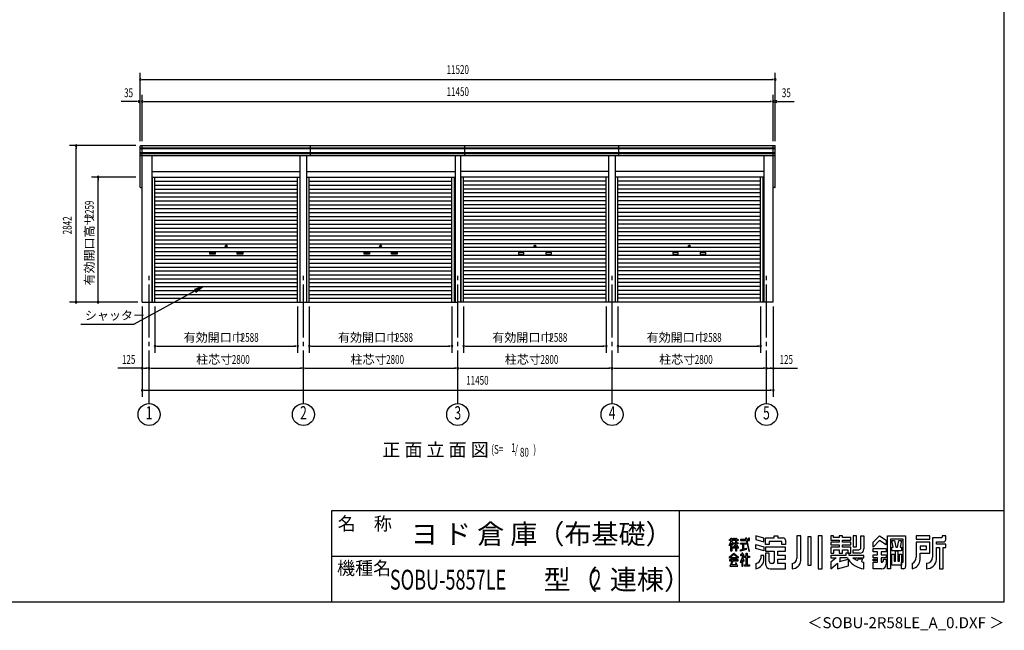
# Model space of a CAD drawing. Extents: x 868 to 32764, y 310 to 22484.
# Drawn here: x 14900 to 32764, y 310 to 11397 of the extents above; entities that cross this region are included whole.
import ezdxf
from ezdxf.enums import TextEntityAlignment as Align

# ---------------------------------------------------------------- set-up
doc = ezdxf.new("R2010")
doc.units = 0
doc.header["$LTSCALE"] = 80
doc.header["$MEASUREMENT"] = 0
doc.linetypes.add('1PL-M', pattern=[15, 12, -1, 1, -1])
for name, color, linetype in [('1PL-M1', 6, '1PL-M'), ('FILENAME', 7, 'CONTINUOUS'), ('HIKIDASHI', 6, 'CONTINUOUS'), ('NAME', 20, 'CONTINUOUS'), ('SUNPOU', 4, 'CONTINUOUS'), ('U1', 3, 'CONTINUOUS'), ('WAKUMOJI-01', 130, 'CONTINUOUS'), ('WAKUSEN-01', 50, 'CONTINUOUS'), ('WAKUSEN-02', 130, 'CONTINUOUS'), ('YODOROGO', 130, 'CONTINUOUS')]:
    doc.layers.add(name, color=color, linetype=linetype)
doc.styles.add('00', font='ROMANS', dxfattribs={"width": 0.666667, "bigfont": 'BIGFONT'})
doc.styles.add('01', font='ROMANS', dxfattribs={"height": 3, "bigfont": 'BIGFONT'})
doc.styles.add('FILENAME', font='romans', dxfattribs={"height": 200, "bigfont": 'bigfont'})
doc.styles.add('WAKUMOJI', font='SIMPLEX', dxfattribs={"height": 3, "bigfont": 'BIGFONT'})

msp = doc.modelspace()

# ---------------------------------------------------------------- linework, layer by layer
at = {"layer": '1PL-M1'}
for p, q in [((17248, 4428), (17248, 6768)), ((20048, 4428), (20048, 6768)), ((22848, 4428), (22848, 6768)), ((25648, 4428), (25648, 6768)), ((28448, 4428), (28448, 6768))]:
    msp.add_line(p, q, dxfattribs=at)
at = {"layer": 'HIKIDASHI'}
for p, q in [((18083, 6474), (16978, 5868)), ((18223, 6551), (18070, 6498)), ((18070, 6498), (18095, 6451)), ((18095, 6451), (18223, 6551)), ((16008, 5868), (16978, 5868))]:
    msp.add_line(p, q, dxfattribs=at)
msp.add_solid([(18095, 6451), (18070, 6498), (18223, 6551)], dxfattribs=at)
at = {"layer": 'SUNPOU'}
for p, q in [((17088, 9190), (17088, 10430)), ((28608, 9190), (28608, 10430)), ((17118, 10310), (17148, 10310)), ((17128, 10310), (28568, 10310)), ((28578, 10310), (28548, 10310)), ((17123, 9190), (17123, 10030)), ((28573, 9190), (28573, 10030)), ((17028, 9910), (16743, 9910)), ((17038, 9910), (17008, 9910)), ((17153, 9910), (17183, 9910)), ((17163, 9910), (28533, 9910)), ((28543, 9910), (28513, 9910)), ((28658, 9910), (28688, 9910)), ((28668, 9910), (28953, 9910)), ((17008, 9110), (15803, 9110)), ((15923, 9080), (15923, 9050)), ((15923, 6308), (15923, 9070)), ((17008, 8538), (16203, 8538)), ((16323, 8508), (16323, 8478)), ((16323, 6308), (16323, 8498)), ((17043, 6268), (15803, 6268)), ((15923, 6298), (15923, 6328)), ((16323, 6298), (16323, 6328)), ((17123, 6188), (17123, 4548)), ((17354, 6188), (17354, 5348)), ((19942, 6188), (19942, 5348)), ((20154, 6188), (20154, 5348)), ((22742, 6188), (22742, 5348)), ((22954, 6188), (22954, 5348)), ((25542, 6188), (25542, 5348)), ((25754, 6188), (25754, 5348)), ((28342, 6188), (28342, 5348)), ((28573, 6188), (28573, 4548)), ((17384, 5468), (17414, 5468)), ((17394, 5468), (19902, 5468)), ((19912, 5468), (19882, 5468)), ((20184, 5468), (20214, 5468)), ((20194, 5468), (22702, 5468)), ((22712, 5468), (22682, 5468)), ((22984, 5468), (23014, 5468)), ((22994, 5468), (25502, 5468)), ((25512, 5468), (25482, 5468)), ((25784, 5468), (25814, 5468)), ((25794, 5468), (28302, 5468)), ((28312, 5468), (28282, 5468)), ((17123, 5068), (16682, 5068)), ((17153, 5068), (17183, 5068)), ((17163, 5068), (17208, 5068)), ((17218, 5068), (17188, 5068)), ((17278, 5068), (17308, 5068)), ((17288, 5068), (20008, 5068)), ((20018, 5068), (19988, 5068)), ((20078, 5068), (20108, 5068)), ((20088, 5068), (22808, 5068)), ((22818, 5068), (22788, 5068)), ((22818, 5068), (22788, 5068)), ((22878, 5068), (22908, 5068)), ((22888, 5068), (25608, 5068)), ((25618, 5068), (25588, 5068)), ((25618, 5068), (25588, 5068)), ((25678, 5068), (25708, 5068)), ((25688, 5068), (28408, 5068)), ((28418, 5068), (28388, 5068)), ((28418, 5068), (28388, 5068)), ((28448, 5068), (29014, 5068)), ((28543, 5068), (28513, 5068)), ((17153, 4668), (17183, 4668)), ((17163, 4668), (28533, 4668)), ((28543, 4668), (28513, 4668))]:
    msp.add_line(p, q, dxfattribs=at)
for centre in [(17248, 4228), (20048, 4228), (22848, 4228), (25648, 4228), (28448, 4228)]:
    msp.add_circle(centre, 200, dxfattribs=at)
for centre, start, end in [((17088, 10310), 0, 180), ((17088, 10310), 180, 0), ((28608, 10310), 0, 180), ((28608, 10310), 180, 0), ((17068, 9910), 0, 180), ((17068, 9910), 180, 0), ((17123, 9910), 0, 180), ((17123, 9910), 180, 0), ((28573, 9910), 0, 180), ((28573, 9910), 180, 0), ((28628, 9910), 0, 180), ((28628, 9910), 180, 0), ((15923, 9110), 90, 270), ((15923, 9110), 270, 90), ((16323, 8538), 90, 270), ((16323, 8538), 270, 90), ((15923, 6268), 90, 270), ((15923, 6268), 270, 90), ((16323, 6268), 90, 270), ((16323, 6268), 270, 90), ((17354, 5468), 0, 180), ((17354, 5468), 180, 0), ((19942, 5468), 0, 180), ((19942, 5468), 180, 0), ((20154, 5468), 0, 180), ((20154, 5468), 180, 0), ((22742, 5468), 0, 180), ((22742, 5468), 180, 0), ((22954, 5468), 0, 180), ((22954, 5468), 180, 0), ((25542, 5468), 0, 180), ((25542, 5468), 180, 0), ((25754, 5468), 0, 180), ((25754, 5468), 180, 0), ((28342, 5468), 0, 180), ((28342, 5468), 180, 0), ((17123, 5068), 0, 180), ((17123, 5068), 180, 0), ((17248, 5068), 0, 180), ((17248, 5068), 0, 180), ((17248, 5068), 180, 0), ((17248, 5068), 180, 0), ((20048, 5068), 0, 180), ((20048, 5068), 0, 180), ((20048, 5068), 180, 0), ((20048, 5068), 180, 0), ((22848, 5068), 0, 180), ((22848, 5068), 0, 180), ((22848, 5068), 0, 180), ((22848, 5068), 180, 0), ((22848, 5068), 180, 0), ((22848, 5068), 180, 0), ((25648, 5068), 0, 180), ((25648, 5068), 0, 180), ((25648, 5068), 0, 180), ((25648, 5068), 180, 0), ((25648, 5068), 180, 0), ((25648, 5068), 180, 0), ((28448, 5068), 0, 180), ((28448, 5068), 0, 180), ((28448, 5068), 180, 0), ((28448, 5068), 180, 0), ((28573, 5068), 0, 180), ((28573, 5068), 180, 0), ((17123, 4668), 0, 180), ((17123, 4668), 180, 0), ((28573, 4668), 0, 180), ((28573, 4668), 180, 0)]:
    msp.add_arc(centre, 15, start, end, dxfattribs=at)
at = {"layer": 'U1'}
for p, q in [((17088, 8358), (17088, 9100)), ((17088, 9070), (28608, 9070)), ((17088, 9055), (28608, 9055)), ((17088, 8985), (28608, 8985)), ((17088, 8970), (28608, 8970)), ((17098, 9110), (28598, 9110)), ((17123, 6268), (17123, 9110)), ((20173, 8930), (20173, 9110)), ((22973, 9110), (22973, 8930)), ((25773, 8930), (25773, 9110)), ((28573, 6268), (28573, 9110)), ((28608, 8358), (28608, 9100)), ((17098, 8930), (28598, 8930)), ((17296, 8930), (17296, 6268)), ((19988, 6268), (19988, 8930)), ((20108, 6268), (20108, 8930)), ((22800, 8930), (22800, 6268)), ((22896, 8930), (22896, 6268)), ((25588, 6268), (25588, 8930)), ((25708, 6268), (25708, 8930)), ((28400, 8930), (28400, 6268)), ((17296, 8639), (19988, 8639)), ((20108, 8639), (22800, 8639)), ((25588, 8639), (22896, 8639)), ((28400, 8639), (25708, 8639)), ((17296, 8539), (19988, 8539)), ((17308, 6268), (17308, 8539)), ((17354, 6268), (17354, 8539)), ((17354, 8463), (19942, 8463)), ((19942, 6268), (19942, 8539)), ((20108, 8539), (22800, 8539)), ((20154, 6268), (20154, 8539)), ((20154, 8463), (22742, 8463)), ((22742, 6268), (22742, 8539)), ((22788, 6268), (22788, 8539)), ((25588, 8539), (22896, 8539)), ((22908, 6268), (22908, 8539)), ((22954, 6268), (22954, 8539)), ((25542, 8463), (22954, 8463)), ((25542, 6268), (25542, 8539)), ((28400, 8539), (25708, 8539)), ((25754, 6268), (25754, 8539)), ((28342, 8463), (25754, 8463)), ((28342, 6268), (28342, 8539)), ((28388, 6268), (28388, 8539)), ((17098, 8348), (17123, 8348)), ((17354, 8392), (19942, 8392)), ((17354, 8321), (19942, 8321)), ((17354, 8250), (19942, 8250)), ((20154, 8392), (22742, 8392)), ((20154, 8321), (22742, 8321)), ((20154, 8250), (22742, 8250)), ((25542, 8392), (22954, 8392)), ((25542, 8321), (22954, 8321)), ((25542, 8250), (22954, 8250)), ((28342, 8392), (25754, 8392)), ((28342, 8321), (25754, 8321)), ((28342, 8250), (25754, 8250)), ((28598, 8348), (28573, 8348)), ((17354, 8180), (19942, 8180)), ((17354, 8109), (19942, 8109)), ((20154, 8180), (22742, 8180)), ((20154, 8109), (22742, 8109)), ((25542, 8180), (22954, 8180)), ((25542, 8109), (22954, 8109)), ((28342, 8180), (25754, 8180)), ((28342, 8109), (25754, 8109)), ((17354, 8038), (19942, 8038)), ((17354, 7967), (19942, 7967)), ((17354, 7896), (19942, 7896)), ((20154, 8038), (22742, 8038)), ((20154, 7967), (22742, 7967)), ((20154, 7896), (22742, 7896)), ((25542, 8038), (22954, 8038)), ((25542, 7967), (22954, 7967)), ((25542, 7896), (22954, 7896)), ((28342, 8038), (25754, 8038)), ((28342, 7967), (25754, 7967)), ((28342, 7896), (25754, 7896)), ((17354, 7826), (19942, 7826)), ((17354, 7755), (19942, 7755)), ((17354, 7684), (19942, 7684)), ((20154, 7826), (22742, 7826)), ((20154, 7755), (22742, 7755)), ((20154, 7684), (22742, 7684)), ((25542, 7826), (22954, 7826)), ((25542, 7755), (22954, 7755)), ((25542, 7684), (22954, 7684)), ((28342, 7826), (25754, 7826)), ((28342, 7755), (25754, 7755)), ((28342, 7684), (25754, 7684)), ((17354, 7613), (19942, 7613)), ((17354, 7542), (19942, 7542)), ((20154, 7613), (22742, 7613)), ((20154, 7542), (22742, 7542)), ((25542, 7613), (22954, 7613)), ((25542, 7542), (22954, 7542)), ((28342, 7613), (25754, 7613)), ((28342, 7542), (25754, 7542)), ((17354, 7472), (19942, 7472)), ((17354, 7401), (19942, 7401)), ((17354, 7330), (19942, 7330)), ((20154, 7472), (22742, 7472)), ((20154, 7401), (22742, 7401)), ((20154, 7330), (22742, 7330)), ((25542, 7472), (22954, 7472)), ((25542, 7401), (22954, 7401)), ((25542, 7330), (22954, 7330)), ((28342, 7472), (25754, 7472)), ((28342, 7401), (25754, 7401)), ((28342, 7330), (25754, 7330)), ((17354, 7259), (19942, 7259)), ((17354, 7188), (19942, 7188)), ((18348, 7169), (18448, 7169)), ((18348, 7139), (18348, 7169)), ((18448, 7169), (18448, 7139)), ((18623, 7284), (18642, 7295)), ((18623, 7284), (18642, 7273)), ((18673, 7284), (18654, 7295)), ((18673, 7284), (18654, 7273)), ((18848, 7169), (18948, 7169)), ((18848, 7139), (18848, 7169)), ((18948, 7169), (18948, 7139)), ((20154, 7259), (22742, 7259)), ((20154, 7188), (22742, 7188)), ((21148, 7169), (21248, 7169)), ((21148, 7139), (21148, 7169)), ((21248, 7169), (21248, 7139)), ((21423, 7284), (21442, 7295)), ((21423, 7284), (21442, 7273)), ((21473, 7284), (21454, 7295)), ((21473, 7284), (21454, 7273)), ((21648, 7169), (21748, 7169)), ((21648, 7139), (21648, 7169)), ((21748, 7169), (21748, 7139)), ((25542, 7259), (22954, 7259)), ((25542, 7188), (22954, 7188)), ((24048, 7169), (23948, 7169)), ((23948, 7169), (23948, 7139)), ((24048, 7139), (24048, 7169)), ((24223, 7284), (24242, 7295)), ((24223, 7284), (24242, 7273)), ((24273, 7284), (24254, 7295)), ((24273, 7284), (24254, 7273)), ((24548, 7169), (24448, 7169)), ((24448, 7169), (24448, 7139)), ((24548, 7139), (24548, 7169)), ((28342, 7259), (25754, 7259)), ((28342, 7188), (25754, 7188)), ((26848, 7169), (26748, 7169)), ((26748, 7169), (26748, 7139)), ((26848, 7139), (26848, 7169)), ((27023, 7284), (27042, 7295)), ((27023, 7284), (27042, 7273)), ((27073, 7284), (27054, 7295)), ((27073, 7284), (27054, 7273)), ((27348, 7169), (27248, 7169)), ((27248, 7169), (27248, 7139)), ((27348, 7139), (27348, 7169)), ((17354, 7118), (19942, 7118)), ((17354, 7047), (19942, 7047)), ((17354, 6976), (19942, 6976)), ((18448, 7139), (18348, 7139)), ((18948, 7139), (18848, 7139)), ((20154, 7118), (22742, 7118)), ((20154, 7047), (22742, 7047)), ((20154, 6976), (22742, 6976)), ((21248, 7139), (21148, 7139)), ((21748, 7139), (21648, 7139)), ((25542, 7118), (22954, 7118)), ((25542, 7047), (22954, 7047)), ((25542, 6976), (22954, 6976)), ((23948, 7139), (24048, 7139)), ((24448, 7139), (24548, 7139)), ((28342, 7118), (25754, 7118)), ((28342, 7047), (25754, 7047)), ((28342, 6976), (25754, 6976)), ((26748, 7139), (26848, 7139)), ((27248, 7139), (27348, 7139)), ((17354, 6905), (19942, 6905)), ((17354, 6834), (19942, 6834)), ((20154, 6905), (22742, 6905)), ((20154, 6834), (22742, 6834)), ((25542, 6905), (22954, 6905)), ((25542, 6834), (22954, 6834)), ((28342, 6905), (25754, 6905)), ((28342, 6834), (25754, 6834)), ((17354, 6764), (19942, 6764)), ((17354, 6693), (19942, 6693)), ((17354, 6622), (19942, 6622)), ((20154, 6764), (22742, 6764)), ((20154, 6693), (22742, 6693)), ((20154, 6622), (22742, 6622)), ((25542, 6764), (22954, 6764)), ((25542, 6693), (22954, 6693)), ((25542, 6622), (22954, 6622)), ((28342, 6764), (25754, 6764)), ((28342, 6693), (25754, 6693)), ((28342, 6622), (25754, 6622)), ((17354, 6551), (19942, 6551)), ((17354, 6480), (19942, 6480)), ((20154, 6551), (22742, 6551)), ((20154, 6480), (22742, 6480)), ((25542, 6551), (22954, 6551)), ((25542, 6480), (22954, 6480)), ((28342, 6551), (25754, 6551)), ((28342, 6480), (25754, 6480)), ((17123, 6268), (22848, 6268)), ((17354, 6410), (19942, 6410)), ((17354, 6339), (19942, 6339)), ((20154, 6410), (22742, 6410)), ((20154, 6339), (22742, 6339)), ((28573, 6268), (22848, 6268)), ((25542, 6410), (22954, 6410)), ((25542, 6339), (22954, 6339)), ((28342, 6410), (25754, 6410)), ((28342, 6339), (25754, 6339))]:
    msp.add_line(p, q, dxfattribs=at)
for centre, radius, start, end in [((17098, 9100), 10, 90, 180), ((17098, 8940), 10, 180, 270), ((28598, 9100), 10, 0, 90), ((28598, 8940), 10, 270, 0), ((17098, 8358), 10, 180, 270), ((28598, 8358), 10, 270, 0), ((18648, 7284), 12.5, 60, 120), ((18648, 7284), 12.5, 240, 300), ((21448, 7284), 12.5, 60, 120), ((21448, 7284), 12.5, 240, 300), ((24248, 7284), 12.5, 60, 120), ((24248, 7284), 12.5, 240, 300), ((27048, 7284), 12.5, 60, 120), ((27048, 7284), 12.5, 240, 300)]:
    msp.add_arc(centre, radius, start, end, dxfattribs=at)
at = {"layer": 'WAKUSEN-01'}
for p, q in [((32764, 828), (32764, 22484)), ((20560, 2484), (32764, 2484)), ((20560, 2484), (32764, 2484)), ((20560, 828), (20560, 2484)), ((868, 828), (32764, 828))]:
    msp.add_line(p, q, dxfattribs=at)
at = {"layer": 'WAKUSEN-02'}
for p, q in [((26868, 828), (26868, 2484)), ((20560, 1656), (26868, 1656)), ((20560, 1656), (26868, 1656))]:
    msp.add_line(p, q, dxfattribs=at)
at = {"layer": 'YODOROGO'}
for p, q in [((27802, 1980), (27818, 1980)), ((27802, 1956), (27802, 1980)), ((27802, 1980), (27818, 1980)), ((27802, 1956), (27802, 1980)), ((27818, 1980), (27818, 1956)), ((27818, 1980), (27818, 1956)), ((27850, 1980), (27866, 1980)), ((27850, 1956), (27850, 1980)), ((27850, 1980), (27866, 1980)), ((27850, 1956), (27850, 1980)), ((27866, 1980), (27866, 1956)), ((27866, 1980), (27866, 1956)), ((27890, 1980), (27906, 1980)), ((27890, 1956), (27890, 1980)), ((27890, 1980), (27906, 1980)), ((27890, 1956), (27890, 1980)), ((27906, 1980), (27906, 1956)), ((27906, 1980), (27906, 1956)), ((28071, 1980), (28077, 1956)), ((28091, 1980), (28071, 1980)), ((28071, 1980), (28077, 1956)), ((28091, 1980), (28071, 1980)), ((28096, 1956), (28091, 1980)), ((28096, 1956), (28091, 1980)), ((28122, 1980), (28122, 1956)), ((28138, 1980), (28122, 1980)), ((28122, 1980), (28122, 1956)), ((28138, 1980), (28122, 1980)), ((28138, 1956), (28138, 1980)), ((28138, 1956), (28138, 1980)), ((28402, 1985), (28258, 2028)), ((28258, 2028), (28258, 1960)), ((28402, 1985), (28258, 2028)), ((28258, 2028), (28258, 1960)), ((28402, 1917), (28402, 1985)), ((28402, 1917), (28402, 1985)), ((28434, 1988), (28586, 1988)), ((28434, 1868), (28434, 1988)), ((28434, 1988), (28586, 1988)), ((28434, 1868), (28434, 1988)), ((28586, 2028), (28658, 2028)), ((28586, 1988), (28586, 2028)), ((28586, 2028), (28658, 2028)), ((28586, 1988), (28586, 2028)), ((28658, 2028), (28658, 1988)), ((28658, 2028), (28658, 1988)), ((28658, 1988), (28754, 1988)), ((28658, 1988), (28754, 1988)), ((29002, 2028), (29002, 1620)), ((29074, 2028), (29002, 2028)), ((29002, 2028), (29002, 1620)), ((29074, 2028), (29002, 2028)), ((29074, 1580), (29074, 2028)), ((29074, 1580), (29074, 2028)), ((29198, 2008), (29198, 1492)), ((29262, 2008), (29198, 2008)), ((29198, 2008), (29198, 1492)), ((29262, 2008), (29198, 2008)), ((29262, 1492), (29262, 2008)), ((29262, 1492), (29262, 2008)), ((29386, 2028), (29386, 1428)), ((29458, 2028), (29386, 2028)), ((29386, 2028), (29386, 1428)), ((29458, 2028), (29386, 2028)), ((29458, 1428), (29458, 2028)), ((29458, 1428), (29458, 2028)), ((29618, 2028), (29618, 1948)), ((29666, 2028), (29618, 2028)), ((29618, 2028), (29618, 1948)), ((29666, 2028), (29618, 2028)), ((29666, 1996), (29666, 2028)), ((29666, 1996), (29666, 2028)), ((29766, 1996), (29666, 1996)), ((29766, 1996), (29666, 1996)), ((29766, 2028), (29766, 1996)), ((29830, 2028), (29766, 2028)), ((29766, 2028), (29766, 1996)), ((29830, 2028), (29766, 2028)), ((29830, 1996), (29830, 2028)), ((29830, 1996), (29830, 2028)), ((29978, 1996), (29830, 1996)), ((29978, 1996), (29830, 1996)), ((29978, 1948), (29978, 1996)), ((29978, 1948), (29978, 1996)), ((30082, 2028), (30022, 2028)), ((30022, 2028), (30022, 1828)), ((30082, 2028), (30022, 2028)), ((30022, 2028), (30022, 1828)), ((30082, 1828), (30082, 2028)), ((30082, 1828), (30082, 2028)), ((30162, 2028), (30218, 2028)), ((30162, 1812), (30162, 2028)), ((30162, 2028), (30218, 2028)), ((30162, 1812), (30162, 2028)), ((30218, 2028), (30218, 1788)), ((30218, 2028), (30218, 1788)), ((30382, 1908), (30498, 2028)), ((30382, 1908), (30498, 2028)), ((30498, 2028), (30618, 1948)), ((30498, 2028), (30618, 1948)), ((30646, 1428), (30646, 2028)), ((30646, 2028), (30974, 2028)), ((30646, 1428), (30646, 2028)), ((30646, 2028), (30974, 2028)), ((30974, 2028), (30974, 1468)), ((30974, 2028), (30974, 1468)), ((31414, 2028), (31166, 2028)), ((31166, 2028), (31166, 1964)), ((31414, 2028), (31166, 2028)), ((31166, 2028), (31166, 1964)), ((31414, 1964), (31414, 2028)), ((31414, 1964), (31414, 2028)), ((31462, 1988), (31462, 1636)), ((31622, 1988), (31462, 1988)), ((31462, 1988), (31462, 1636)), ((31622, 1988), (31462, 1988)), ((31638, 2028), (31638, 2004)), ((31702, 2028), (31638, 2028)), ((31638, 2028), (31638, 2004)), ((31702, 2028), (31638, 2028)), ((31702, 1956), (31702, 2028)), ((31702, 1956), (31702, 2028)), ((27778, 1956), (27802, 1956)), ((27778, 1940), (27778, 1956)), ((27778, 1956), (27802, 1956)), ((27778, 1940), (27778, 1956)), ((27802, 1940), (27778, 1940)), ((27802, 1940), (27778, 1940)), ((27778, 1860), (27802, 1915)), ((27778, 1860), (27802, 1915)), ((27802, 1891), (27778, 1844)), ((27802, 1891), (27778, 1844)), ((27778, 1844), (27778, 1860)), ((27778, 1844), (27778, 1860)), ((27802, 1915), (27802, 1940)), ((27802, 1915), (27802, 1940)), ((27802, 1748), (27802, 1891)), ((27802, 1748), (27802, 1891)), ((27818, 1956), (27850, 1956)), ((27818, 1956), (27850, 1956)), ((27818, 1940), (27818, 1918)), ((27890, 1940), (27818, 1940)), ((27818, 1940), (27818, 1918)), ((27890, 1940), (27818, 1940)), ((27818, 1918), (27842, 1884)), ((27818, 1918), (27842, 1884)), ((27818, 1894), (27818, 1748)), ((27842, 1868), (27818, 1894)), ((27818, 1894), (27818, 1748)), ((27842, 1868), (27818, 1894)), ((27842, 1884), (27842, 1868)), ((27842, 1884), (27842, 1868)), ((27850, 1813), (27890, 1880)), ((27850, 1813), (27890, 1880)), ((27890, 1848), (27850, 1797)), ((27890, 1848), (27850, 1797)), ((27850, 1797), (27850, 1813)), ((27850, 1797), (27850, 1813)), ((27858, 1901), (27890, 1901)), ((27858, 1885), (27858, 1901)), ((27858, 1901), (27890, 1901)), ((27858, 1885), (27858, 1901)), ((27890, 1885), (27858, 1885)), ((27890, 1885), (27858, 1885)), ((27866, 1956), (27890, 1956)), ((27866, 1956), (27890, 1956)), ((27890, 1901), (27890, 1940)), ((27890, 1901), (27890, 1940)), ((27890, 1880), (27890, 1885)), ((27890, 1880), (27890, 1885)), ((27890, 1748), (27890, 1848)), ((27890, 1748), (27890, 1848)), ((27906, 1956), (27938, 1956)), ((27906, 1956), (27938, 1956)), ((27906, 1940), (27906, 1901)), ((27938, 1940), (27906, 1940)), ((27906, 1940), (27906, 1901)), ((27938, 1940), (27906, 1940)), ((27906, 1901), (27938, 1901)), ((27906, 1901), (27938, 1901)), ((27906, 1885), (27906, 1881)), ((27938, 1885), (27906, 1885)), ((27906, 1885), (27906, 1881)), ((27938, 1885), (27906, 1885)), ((27906, 1881), (27938, 1813)), ((27906, 1881), (27938, 1813)), ((27906, 1849), (27906, 1748)), ((27938, 1797), (27906, 1849)), ((27906, 1849), (27906, 1748)), ((27938, 1797), (27906, 1849)), ((27938, 1956), (27938, 1940)), ((27938, 1956), (27938, 1940)), ((27938, 1901), (27938, 1885)), ((27938, 1901), (27938, 1885)), ((27938, 1813), (27938, 1797)), ((27938, 1813), (27938, 1797)), ((27978, 1956), (27978, 1940)), ((28077, 1956), (27978, 1956)), ((27978, 1956), (27978, 1940)), ((28077, 1956), (27978, 1956)), ((27978, 1940), (28080, 1940)), ((27978, 1940), (28080, 1940)), ((27978, 1893), (28078, 1893)), ((27978, 1873), (27978, 1893)), ((27978, 1893), (28078, 1893)), ((27978, 1873), (27978, 1893)), ((28022, 1873), (27978, 1873)), ((28022, 1873), (27978, 1873)), ((28022, 1785), (28022, 1873)), ((28022, 1785), (28022, 1873)), ((28034, 1873), (28034, 1787)), ((28078, 1873), (28034, 1873)), ((28034, 1873), (28034, 1787)), ((28078, 1873), (28034, 1873)), ((28034, 1787), (28078, 1799)), ((28034, 1787), (28078, 1799)), ((28078, 1893), (28078, 1873)), ((28078, 1893), (28078, 1873)), ((28078, 1799), (28078, 1776)), ((28078, 1799), (28078, 1776)), ((28080, 1940), (28130, 1748)), ((28080, 1940), (28130, 1748)), ((28122, 1956), (28096, 1956)), ((28122, 1956), (28096, 1956)), ((28099, 1940), (28138, 1940)), ((28138, 1748), (28099, 1940)), ((28099, 1940), (28138, 1940)), ((28138, 1748), (28099, 1940)), ((28138, 1940), (28138, 1956)), ((28138, 1940), (28138, 1956)), ((28258, 1960), (28402, 1917)), ((28258, 1960), (28402, 1917)), ((28258, 1868), (28402, 1825)), ((28258, 1796), (28258, 1868)), ((28258, 1868), (28402, 1825)), ((28258, 1796), (28258, 1868)), ((28402, 1753), (28258, 1796)), ((28402, 1753), (28258, 1796)), ((28402, 1825), (28402, 1753)), ((28402, 1825), (28402, 1753)), ((28498, 1868), (28434, 1868)), ((28498, 1868), (28434, 1868)), ((28794, 1820), (28434, 1820)), ((28434, 1820), (28434, 1748)), ((28794, 1820), (28434, 1820)), ((28434, 1820), (28434, 1748)), ((28730, 1924), (28498, 1924)), ((28498, 1924), (28498, 1868)), ((28730, 1924), (28498, 1924)), ((28498, 1924), (28498, 1868)), ((28730, 1868), (28730, 1924)), ((28730, 1868), (28730, 1924)), ((28794, 1868), (28730, 1868)), ((28794, 1868), (28730, 1868)), ((28794, 1948), (28794, 1868)), ((28794, 1948), (28794, 1868)), ((28794, 1748), (28794, 1820)), ((28794, 1748), (28794, 1820)), ((29618, 1948), (29766, 1948)), ((29618, 1948), (29766, 1948)), ((29618, 1908), (29618, 1860)), ((29766, 1908), (29618, 1908)), ((29618, 1908), (29618, 1860)), ((29766, 1908), (29618, 1908)), ((29618, 1860), (29766, 1860)), ((29618, 1860), (29766, 1860)), ((29618, 1820), (29618, 1708)), ((29766, 1820), (29618, 1820)), ((29618, 1820), (29618, 1708)), ((29766, 1820), (29618, 1820)), ((29766, 1948), (29766, 1908)), ((29766, 1948), (29766, 1908)), ((29766, 1860), (29766, 1820)), ((29766, 1860), (29766, 1820)), ((29830, 1948), (29978, 1948)), ((29830, 1908), (29830, 1948)), ((29830, 1948), (29978, 1948)), ((29830, 1908), (29830, 1948)), ((29978, 1908), (29830, 1908)), ((29978, 1908), (29830, 1908)), ((29830, 1860), (29978, 1860)), ((29830, 1820), (29830, 1860)), ((29830, 1860), (29978, 1860)), ((29830, 1820), (29830, 1860)), ((29978, 1820), (29830, 1820)), ((29978, 1820), (29830, 1820)), ((29978, 1860), (29978, 1908)), ((29978, 1860), (29978, 1908)), ((29978, 1708), (29978, 1820)), ((29978, 1708), (29978, 1820)), ((30022, 1828), (30082, 1828)), ((30022, 1828), (30082, 1828)), ((30498, 1940), (30382, 1820)), ((30498, 1940), (30382, 1820)), ((30382, 1820), (30382, 1908)), ((30382, 1820), (30382, 1908)), ((30382, 1796), (30618, 1796)), ((30382, 1736), (30382, 1796)), ((30382, 1796), (30618, 1796)), ((30382, 1736), (30382, 1796)), ((30618, 1860), (30498, 1940)), ((30618, 1860), (30498, 1940)), ((30618, 1948), (30618, 1860)), ((30618, 1948), (30618, 1860)), ((30618, 1796), (30618, 1736)), ((30618, 1796), (30618, 1736)), ((30698, 1964), (30698, 1428)), ((30926, 1964), (30698, 1964)), ((30698, 1964), (30698, 1428)), ((30926, 1964), (30698, 1964)), ((30724, 1940), (30772, 1940)), ((30750, 1820), (30724, 1940)), ((30724, 1940), (30772, 1940)), ((30750, 1820), (30724, 1940)), ((30724, 1820), (30750, 1820)), ((30724, 1756), (30724, 1820)), ((30724, 1820), (30750, 1820)), ((30724, 1756), (30724, 1820)), ((30772, 1940), (30798, 1820)), ((30772, 1940), (30798, 1820)), ((30798, 1820), (30826, 1820)), ((30798, 1820), (30826, 1820)), ((30826, 1820), (30852, 1940)), ((30826, 1820), (30852, 1940)), ((30852, 1940), (30900, 1940)), ((30852, 1940), (30900, 1940)), ((30900, 1940), (30874, 1820)), ((30900, 1940), (30874, 1820)), ((30874, 1820), (30900, 1820)), ((30874, 1820), (30900, 1820)), ((30900, 1820), (30900, 1756)), ((30900, 1820), (30900, 1756)), ((30926, 1548), (30926, 1964)), ((30926, 1548), (30926, 1964)), ((31166, 1964), (31414, 1964)), ((31166, 1964), (31414, 1964)), ((31414, 1908), (31166, 1908)), ((31166, 1908), (31166, 1636)), ((31414, 1908), (31166, 1908)), ((31166, 1908), (31166, 1636)), ((31238, 1836), (31238, 1780)), ((31350, 1836), (31238, 1836)), ((31238, 1836), (31238, 1780)), ((31350, 1836), (31238, 1836)), ((31350, 1780), (31350, 1836)), ((31350, 1780), (31350, 1836)), ((31414, 1708), (31414, 1908)), ((31414, 1708), (31414, 1908)), ((31534, 1916), (31662, 1916)), ((31534, 1876), (31534, 1916)), ((31534, 1916), (31662, 1916)), ((31534, 1876), (31534, 1916)), ((31702, 1876), (31534, 1876)), ((31702, 1876), (31534, 1876)), ((31534, 1596), (31534, 1812)), ((31534, 1812), (31590, 1812)), ((31534, 1596), (31534, 1812)), ((31534, 1812), (31590, 1812)), ((31590, 1812), (31590, 1428)), ((31590, 1812), (31590, 1428)), ((31654, 1428), (31654, 1812)), ((31654, 1812), (31702, 1812)), ((31654, 1428), (31654, 1812)), ((31654, 1812), (31702, 1812)), ((31702, 1812), (31702, 1876)), ((31702, 1812), (31702, 1876)), ((27778, 1644), (27858, 1708)), ((27778, 1644), (27858, 1708)), ((27858, 1684), (27778, 1620)), ((27858, 1684), (27778, 1620)), ((27778, 1620), (27778, 1644)), ((27778, 1620), (27778, 1644)), ((27818, 1748), (27802, 1748)), ((27818, 1748), (27802, 1748)), ((27810, 1609), (27810, 1633)), ((27810, 1633), (27906, 1633)), ((27810, 1609), (27810, 1633)), ((27810, 1633), (27906, 1633)), ((27906, 1609), (27810, 1609)), ((27906, 1609), (27810, 1609)), ((27858, 1708), (27938, 1644)), ((27858, 1708), (27938, 1644)), ((27938, 1620), (27858, 1684)), ((27938, 1620), (27858, 1684)), ((27906, 1748), (27890, 1748)), ((27906, 1748), (27890, 1748)), ((27906, 1633), (27906, 1609)), ((27906, 1633), (27906, 1609)), ((27938, 1644), (27938, 1620)), ((27938, 1644), (27938, 1620)), ((27978, 1772), (28022, 1785)), ((27978, 1772), (28022, 1785)), ((28078, 1776), (27978, 1748)), ((28078, 1776), (27978, 1748)), ((27978, 1748), (27978, 1772)), ((27978, 1748), (27978, 1772)), ((27978, 1684), (27978, 1668)), ((28002, 1684), (27978, 1684)), ((27978, 1684), (27978, 1668)), ((28002, 1684), (27978, 1684)), ((28026, 1668), (27978, 1557)), ((27978, 1668), (28026, 1668)), ((28026, 1668), (27978, 1557)), ((27978, 1668), (28026, 1668)), ((28002, 1708), (28002, 1684)), ((28002, 1708), (28002, 1708)), ((28018, 1708), (28002, 1708)), ((28002, 1708), (28002, 1684)), ((28002, 1708), (28002, 1708)), ((28018, 1708), (28002, 1708)), ((28018, 1684), (28018, 1708)), ((28018, 1684), (28018, 1708)), ((28041, 1684), (28018, 1684)), ((28041, 1684), (28018, 1684)), ((28020, 1611), (28041, 1660)), ((28020, 1611), (28041, 1660)), ((28042, 1583), (28020, 1611)), ((28042, 1583), (28020, 1611)), ((28041, 1660), (28041, 1684)), ((28041, 1660), (28041, 1684)), ((28050, 1656), (28082, 1656)), ((28050, 1632), (28050, 1656)), ((28050, 1656), (28082, 1656)), ((28050, 1632), (28050, 1656)), ((28082, 1632), (28050, 1632)), ((28082, 1632), (28050, 1632)), ((28082, 1656), (28082, 1708)), ((28082, 1708), (28098, 1708)), ((28082, 1656), (28082, 1708)), ((28082, 1708), (28098, 1708)), ((28082, 1500), (28082, 1632)), ((28082, 1500), (28082, 1632)), ((28098, 1708), (28098, 1656)), ((28098, 1708), (28098, 1656)), ((28098, 1656), (28138, 1656)), ((28098, 1656), (28138, 1656)), ((28098, 1632), (28098, 1500)), ((28138, 1632), (28098, 1632)), ((28098, 1632), (28098, 1500)), ((28138, 1632), (28098, 1632)), ((28130, 1748), (28138, 1748)), ((28130, 1748), (28138, 1748)), ((28138, 1656), (28138, 1632)), ((28138, 1656), (28138, 1632)), ((28402, 1668), (28346, 1668)), ((28346, 1668), (28346, 1612)), ((28402, 1668), (28346, 1668)), ((28346, 1668), (28346, 1612)), ((28402, 1612), (28402, 1668)), ((28402, 1612), (28402, 1668)), ((28434, 1748), (28586, 1748)), ((28434, 1748), (28586, 1748)), ((28434, 1708), (28434, 1508)), ((28498, 1708), (28434, 1708)), ((28434, 1708), (28434, 1508)), ((28498, 1708), (28434, 1708)), ((28498, 1564), (28498, 1708)), ((28498, 1564), (28498, 1708)), ((28586, 1748), (28586, 1548)), ((28586, 1748), (28586, 1548)), ((28658, 1668), (28658, 1748)), ((28658, 1748), (28794, 1748)), ((28658, 1668), (28658, 1748)), ((28658, 1748), (28794, 1748)), ((28794, 1668), (28658, 1668)), ((28794, 1668), (28658, 1668)), ((28794, 1604), (28794, 1668)), ((28794, 1604), (28794, 1668)), ((29618, 1708), (29674, 1708)), ((29618, 1708), (29674, 1708)), ((29618, 1668), (29618, 1628)), ((29886, 1668), (29618, 1668)), ((29618, 1668), (29618, 1628)), ((29886, 1668), (29618, 1668)), ((29618, 1668), (29618, 1628)), ((29886, 1668), (29618, 1668)), ((29618, 1668), (29618, 1628)), ((29886, 1668), (29618, 1668)), ((29713, 1628), (29618, 1548)), ((29618, 1628), (29713, 1628)), ((29713, 1628), (29618, 1548)), ((29618, 1628), (29713, 1628)), ((29713, 1628), (29618, 1548)), ((29618, 1628), (29713, 1628)), ((29713, 1628), (29618, 1548)), ((29618, 1628), (29713, 1628)), ((29674, 1708), (29674, 1772)), ((29674, 1772), (29766, 1772)), ((29674, 1708), (29674, 1772)), ((29674, 1772), (29766, 1772)), ((29766, 1772), (29766, 1708)), ((29766, 1772), (29766, 1708)), ((29766, 1708), (29830, 1708)), ((29766, 1708), (29830, 1708)), ((29918, 1628), (29778, 1628)), ((29778, 1628), (29778, 1562)), ((29918, 1628), (29778, 1628)), ((29778, 1628), (29778, 1562)), ((29830, 1772), (29922, 1772)), ((29830, 1708), (29830, 1772)), ((29830, 1772), (29922, 1772)), ((29830, 1708), (29830, 1772)), ((29950, 1708), (29886, 1708)), ((29950, 1708), (29886, 1708)), ((29886, 1708), (29886, 1668)), ((29886, 1708), (29886, 1668)), ((29950, 1708), (29886, 1708)), ((29950, 1708), (29886, 1708)), ((29886, 1708), (29886, 1668)), ((29886, 1708), (29886, 1668)), ((29922, 1772), (29922, 1708)), ((29922, 1772), (29922, 1708)), ((29922, 1708), (29978, 1708)), ((29922, 1708), (29978, 1708)), ((29950, 1668), (29950, 1708)), ((29950, 1668), (29950, 1708)), ((29950, 1668), (29950, 1708)), ((29950, 1668), (29950, 1708)), ((30218, 1668), (29950, 1668)), ((30218, 1668), (29950, 1668)), ((30218, 1668), (29950, 1668)), ((30218, 1668), (29950, 1668)), ((30018, 1628), (30218, 1628)), ((30018, 1628), (30218, 1628)), ((30018, 1628), (30218, 1628)), ((30018, 1628), (30218, 1628)), ((30022, 1772), (30122, 1772)), ((30022, 1708), (30022, 1772)), ((30022, 1772), (30122, 1772)), ((30022, 1708), (30022, 1772)), ((30138, 1708), (30022, 1708)), ((30138, 1708), (30022, 1708)), ((30218, 1628), (30218, 1668)), ((30218, 1628), (30218, 1668)), ((30218, 1628), (30218, 1668)), ((30218, 1628), (30218, 1668)), ((30466, 1736), (30382, 1736)), ((30466, 1736), (30382, 1736)), ((30382, 1628), (30382, 1680)), ((30382, 1680), (30466, 1680)), ((30382, 1628), (30382, 1680)), ((30382, 1680), (30466, 1680)), ((30466, 1628), (30382, 1628)), ((30466, 1628), (30382, 1628)), ((30466, 1680), (30466, 1736)), ((30466, 1680), (30466, 1736)), ((30466, 1548), (30466, 1628)), ((30466, 1548), (30466, 1628)), ((30618, 1736), (30530, 1736)), ((30530, 1736), (30530, 1680)), ((30618, 1736), (30530, 1736)), ((30530, 1736), (30530, 1680)), ((30530, 1680), (30618, 1680)), ((30530, 1680), (30618, 1680)), ((30618, 1628), (30530, 1628)), ((30530, 1628), (30530, 1548)), ((30618, 1628), (30530, 1628)), ((30530, 1628), (30530, 1548)), ((30618, 1680), (30618, 1628)), ((30618, 1680), (30618, 1628)), ((30900, 1756), (30724, 1756)), ((30900, 1756), (30724, 1756)), ((30724, 1492), (30724, 1692)), ((30724, 1692), (30764, 1692)), ((30724, 1492), (30724, 1692)), ((30724, 1692), (30764, 1692)), ((30764, 1692), (30764, 1564)), ((30764, 1692), (30764, 1564)), ((30792, 1564), (30792, 1756)), ((30792, 1756), (30832, 1756)), ((30792, 1564), (30792, 1756)), ((30792, 1756), (30832, 1756)), ((30832, 1756), (30832, 1564)), ((30832, 1756), (30832, 1564)), ((30860, 1564), (30860, 1692)), ((30860, 1692), (30900, 1692)), ((30860, 1564), (30860, 1692)), ((30860, 1692), (30900, 1692)), ((30900, 1692), (30900, 1492)), ((30900, 1692), (30900, 1492)), ((31238, 1780), (31350, 1780)), ((31238, 1780), (31350, 1780)), ((31238, 1596), (31238, 1708)), ((31238, 1708), (31414, 1708)), ((31238, 1596), (31238, 1708)), ((31238, 1708), (31414, 1708)), ((27778, 1589), (27778, 1569)), ((27938, 1589), (27778, 1589)), ((27778, 1589), (27778, 1569)), ((27938, 1589), (27778, 1589)), ((27778, 1569), (27825, 1569)), ((27778, 1569), (27825, 1569)), ((27825, 1569), (27786, 1476)), ((27825, 1569), (27786, 1476)), ((27786, 1476), (27930, 1476)), ((27786, 1476), (27930, 1476)), ((27816, 1496), (27845, 1569)), ((27816, 1496), (27845, 1569)), ((27902, 1496), (27816, 1496)), ((27902, 1496), (27816, 1496)), ((27845, 1569), (27938, 1569)), ((27845, 1569), (27938, 1569)), ((27885, 1536), (27902, 1496)), ((27901, 1536), (27885, 1536)), ((27885, 1536), (27902, 1496)), ((27901, 1536), (27885, 1536)), ((27930, 1476), (27901, 1536)), ((27930, 1476), (27901, 1536)), ((27938, 1569), (27938, 1589)), ((27938, 1569), (27938, 1589)), ((27978, 1533), (28002, 1580)), ((27978, 1533), (28002, 1580)), ((27978, 1557), (27978, 1533)), ((27978, 1557), (27978, 1533)), ((28002, 1580), (28002, 1476)), ((28002, 1580), (28002, 1476)), ((28002, 1476), (28018, 1476)), ((28002, 1476), (28018, 1476)), ((28018, 1585), (28042, 1563)), ((28018, 1476), (28018, 1585)), ((28018, 1585), (28042, 1563)), ((28018, 1476), (28018, 1585)), ((28042, 1563), (28042, 1583)), ((28042, 1563), (28042, 1583)), ((28050, 1500), (28082, 1500)), ((28050, 1476), (28050, 1500)), ((28050, 1500), (28082, 1500)), ((28050, 1476), (28050, 1500)), ((28138, 1476), (28050, 1476)), ((28138, 1476), (28050, 1476)), ((28098, 1500), (28138, 1500)), ((28098, 1500), (28138, 1500)), ((28138, 1500), (28138, 1476)), ((28138, 1500), (28138, 1476)), ((28258, 1524), (28258, 1428)), ((28258, 1524), (28258, 1428)), ((28562, 1524), (28538, 1524)), ((28562, 1524), (28538, 1524)), ((28658, 1604), (28794, 1604)), ((28658, 1524), (28658, 1604)), ((28658, 1604), (28794, 1604)), ((28658, 1524), (28658, 1604)), ((28794, 1524), (28658, 1524)), ((28794, 1524), (28658, 1524)), ((28794, 1428), (28794, 1524)), ((28794, 1428), (28794, 1524)), ((28914, 1524), (28914, 1428)), ((28914, 1524), (28914, 1428)), ((29198, 1492), (29262, 1492)), ((29198, 1492), (29262, 1492)), ((29618, 1548), (29618, 1428)), ((29618, 1548), (29618, 1428)), ((29618, 1548), (29618, 1428)), ((29618, 1548), (29618, 1428)), ((29618, 1428), (29738, 1528)), ((29618, 1428), (29738, 1528)), ((29618, 1428), (29738, 1528)), ((29618, 1428), (29738, 1528)), ((29738, 1528), (29738, 1428)), ((29738, 1528), (29738, 1428)), ((29738, 1528), (29738, 1428)), ((29738, 1528), (29738, 1428)), ((29738, 1428), (29938, 1481)), ((29738, 1428), (29938, 1481)), ((29738, 1428), (29938, 1481)), ((29738, 1428), (29938, 1481)), ((29771, 1557), (29934, 1600)), ((29771, 1557), (29934, 1600)), ((29778, 1562), (29771, 1557)), ((29778, 1562), (29771, 1557)), ((29938, 1481), (29938, 1595)), ((29938, 1481), (29938, 1595)), ((29938, 1481), (29938, 1595)), ((29938, 1481), (29938, 1595)), ((30106, 1604), (30098, 1576)), ((30106, 1604), (30098, 1576)), ((30106, 1604), (30098, 1576)), ((30106, 1604), (30098, 1576)), ((30190, 1604), (30106, 1604)), ((30190, 1604), (30106, 1604)), ((30190, 1604), (30106, 1604)), ((30190, 1604), (30106, 1604)), ((30178, 1552), (30190, 1604)), ((30178, 1552), (30190, 1604)), ((30178, 1552), (30190, 1604)), ((30178, 1552), (30190, 1604)), ((30218, 1428), (30218, 1548)), ((30218, 1428), (30218, 1548)), ((30218, 1428), (30218, 1548)), ((30218, 1428), (30218, 1548)), ((30382, 1602), (30434, 1602)), ((30382, 1574), (30382, 1602)), ((30382, 1602), (30434, 1602)), ((30382, 1574), (30382, 1602)), ((30434, 1574), (30382, 1574)), ((30434, 1574), (30382, 1574)), ((30382, 1548), (30466, 1548)), ((30382, 1428), (30382, 1548)), ((30382, 1548), (30466, 1548)), ((30382, 1428), (30382, 1548)), ((30386, 1598), (30430, 1598)), ((30386, 1578), (30386, 1598)), ((30386, 1598), (30430, 1598)), ((30386, 1578), (30386, 1598)), ((30430, 1578), (30386, 1578)), ((30430, 1578), (30386, 1578)), ((30390, 1594), (30426, 1594)), ((30390, 1582), (30390, 1594)), ((30390, 1594), (30426, 1594)), ((30390, 1582), (30390, 1594)), ((30426, 1582), (30390, 1582)), ((30426, 1582), (30390, 1582)), ((30394, 1590), (30422, 1590)), ((30394, 1586), (30394, 1590)), ((30394, 1590), (30422, 1590)), ((30394, 1586), (30394, 1590)), ((30422, 1586), (30394, 1586)), ((30422, 1586), (30394, 1586)), ((30422, 1590), (30422, 1586)), ((30422, 1590), (30422, 1586)), ((30426, 1594), (30426, 1582)), ((30426, 1594), (30426, 1582)), ((30430, 1598), (30430, 1578)), ((30430, 1598), (30430, 1578)), ((30434, 1602), (30434, 1574)), ((30434, 1602), (30434, 1574)), ((30530, 1548), (30546, 1548)), ((30530, 1548), (30546, 1548)), ((30570, 1600), (30618, 1600)), ((30570, 1572), (30570, 1600)), ((30570, 1600), (30618, 1600)), ((30570, 1572), (30570, 1600)), ((30618, 1600), (30618, 1508)), ((30618, 1600), (30618, 1508)), ((30900, 1492), (30724, 1492)), ((30900, 1492), (30724, 1492)), ((30764, 1564), (30792, 1564)), ((30764, 1564), (30792, 1564)), ((30832, 1564), (30860, 1564)), ((30832, 1564), (30860, 1564)), ((30900, 1548), (30926, 1548)), ((30900, 1428), (30900, 1548)), ((30900, 1548), (30926, 1548)), ((30900, 1428), (30900, 1548)), ((31094, 1524), (31094, 1428)), ((31094, 1524), (31094, 1428)), ((31350, 1528), (31350, 1428)), ((31350, 1528), (31350, 1428)), ((28514, 1428), (28794, 1428)), ((28514, 1428), (28794, 1428)), ((29386, 1428), (29458, 1428)), ((29386, 1428), (29458, 1428)), ((30538, 1428), (30382, 1428)), ((30538, 1428), (30382, 1428)), ((30698, 1428), (30646, 1428)), ((30698, 1428), (30646, 1428)), ((30934, 1428), (30900, 1428)), ((30934, 1428), (30900, 1428)), ((31590, 1428), (31654, 1428)), ((31590, 1428), (31654, 1428))]:
    msp.add_line(p, q, dxfattribs=at)
for centre, radius, start, end in [((28754, 1948), 40, 0, 90), ((28754, 1948), 40, 0, 90), ((31622, 2004), 16, 270, 0), ((31622, 2004), 16, 270, 0), ((30122, 1812), 40, 270, 0), ((30122, 1812), 40, 270, 0), ((30138, 1788), 80, 270, 0), ((30138, 1788), 80, 270, 0), ((31662, 1956), 40, 270, 0), ((31662, 1956), 40, 270, 0), ((28226, 1601), 176, 280.3644, 3.5415), ((28236, 1634), 112, 281.2491, 348.7509), ((28226, 1601), 176, 280.3644, 3.5415), ((28236, 1634), 112, 281.2491, 348.7509), ((28907, 1618), 94.7, 274.0524, 0.9267), ((28907, 1618), 94.7, 274.0524, 0.9267), ((30254, 1808), 382, 208.1411, 212.921), ((30254, 1808), 382, 208.1411, 212.921), ((30230, 1869), 321, 228.6181, 245.6603), ((30230, 1869), 321, 228.6181, 245.6603), ((30230, 1869), 321, 228.6181, 245.6603), ((30230, 1869), 321, 228.6181, 245.6603), ((31040, 1638), 126, 295.3405, 359.189), ((31040, 1638), 126, 295.3405, 359.189), ((31352, 1638), 110, 269.0041, 358.9126), ((31352, 1638), 110, 269.0041, 358.9126), ((28514, 1508), 80, 180, 270), ((28514, 1508), 80, 180, 270), ((28538, 1564), 40, 180, 270), ((28538, 1564), 40, 180, 270), ((28562, 1548), 24, 270, 0), ((28562, 1548), 24, 270, 0), ((28909, 1593), 165, 271.5351, 355.5273), ((28909, 1593), 165, 271.5351, 355.5273), ((30254, 1808), 382, 213.9611, 264.4787), ((30254, 1808), 382, 213.9611, 264.4787), ((30254, 1808), 382, 213.9611, 264.4787), ((30254, 1808), 382, 213.9611, 264.4787), ((30230, 1869), 321, 260.6063, 267.779), ((30230, 1869), 321, 260.6063, 267.779), ((30230, 1869), 321, 260.6063, 267.779), ((30230, 1869), 321, 260.6063, 267.779), ((30538, 1508), 80, 270, 0), ((30538, 1508), 80, 270, 0), ((30546, 1572), 24, 270, 360), ((30546, 1572), 24, 270, 360), ((30934, 1468), 40, 270, 0), ((30934, 1468), 40, 270, 0), ((31060, 1603), 178, 281.0263, 357.7711), ((31060, 1603), 178, 281.0263, 357.7711), ((31354, 1608), 180, 268.6285, 356.1664), ((31354, 1608), 180, 268.6285, 356.1664)]:
    msp.add_arc(centre, radius, start, end, dxfattribs=at)

# ---------------------------------------------------------------- texts
at = {"layer": 'FILENAME', "style": 'FILENAME'}
msp.add_text('＜SOBU-2R58LE_A_0.DXF ＞', height=200, dxfattribs=at).set_placement((32764, 348), align=Align.RIGHT)
at = {"layer": 'HIKIDASHI', "style": '01'}
for s, height, p in [('シャッター', 160, (16082, 5948)), ('正 面 立 面 図', 240, (21479, 3468))]:
    msp.add_text(s, height=height, dxfattribs=at).set_placement(p)
at = {"layer": 'HIKIDASHI', "style": '00', "width": 0.67}
for s, p in [('(S=', (23456, 3516)), ('1', (23817, 3547)), ('/', (23883, 3516)), ('80', (23976, 3463)), (')', (24219, 3516))]:
    msp.add_text(s, height=160, dxfattribs=at).set_placement(p)
at = {"layer": 'NAME', "style": '01'}
for s, p in [('ヨ ド 倉 庫（布基礎）', (21997, 1878)), ('型（  連棟）', (24405, 1050))]:
    msp.add_text(s, height=360, dxfattribs=at).set_placement(p)
at = {"layer": 'NAME', "style": '00', "width": 0.67}
for s, p in [('SOBU-5857LE', (21616, 1049)), ('2', (25271, 1050))]:
    msp.add_text(s, height=360, dxfattribs=at).set_placement(p)
at = {"layer": 'SUNPOU', "style": '00', "width": 0.67}
for s, height, p in [('11520', 160, (22848, 10470)), ('11450', 160, (22848, 10070)), ('11450', 160, (23204, 4828)), ('1', 240, (17248, 4228)), ('2', 240, (20048, 4228)), ('3', 240, (22848, 4228)), ('4', 240, (25648, 4228)), ('5', 240, (28448, 4228))]:
    msp.add_text(s, height=height, dxfattribs=at).set_placement(p, align=Align.MIDDLE)
for s, p in [('35', (16794, 9990)), ('35', (28728, 9990)), ('2588', (18910, 5548)), ('2588', (21710, 5548)), ('2588', (24510, 5548)), ('2588', (27310, 5548)), ('125', (16755, 5148)), ('2800', (18748, 5148)), ('2800', (21548, 5148)), ('2800', (24348, 5148)), ('2800', (27148, 5148)), ('125', (28686, 5148))]:
    msp.add_text(s, height=160, dxfattribs=at).set_placement(p)
for s, p in [('2259', (16243, 7789)), ('2842', (15843, 7500))]:
    msp.add_text(s, height=160, rotation=90, dxfattribs=at).set_placement(p)
at = {"layer": 'SUNPOU', "style": '01'}
msp.add_text('有効開口高サ', height=160, rotation=90, dxfattribs=at).set_placement((16243, 6571))
for s, p in [('有効開口巾', (17874, 5548)), ('有効開口巾', (20674, 5548)), ('有効開口巾', (23474, 5548)), ('有効開口巾', (26274, 5548)), ('柱芯寸', (18102, 5148)), ('柱芯寸', (20902, 5148)), ('柱芯寸', (23702, 5148)), ('柱芯寸', (26502, 5148))]:
    msp.add_text(s, height=160, dxfattribs=at).set_placement(p)
at = {"layer": 'WAKUMOJI-01', "style": 'WAKUMOJI'}
for s, p in [('名\u3000称', (20670, 2126)), ('名\u3000称', (20670, 2126)), ('機種名', (20657, 1319)), ('機種名', (20657, 1319))]:
    msp.add_text(s, height=240, dxfattribs=at).set_placement(p)

doc.saveas('drawing.dxf')
